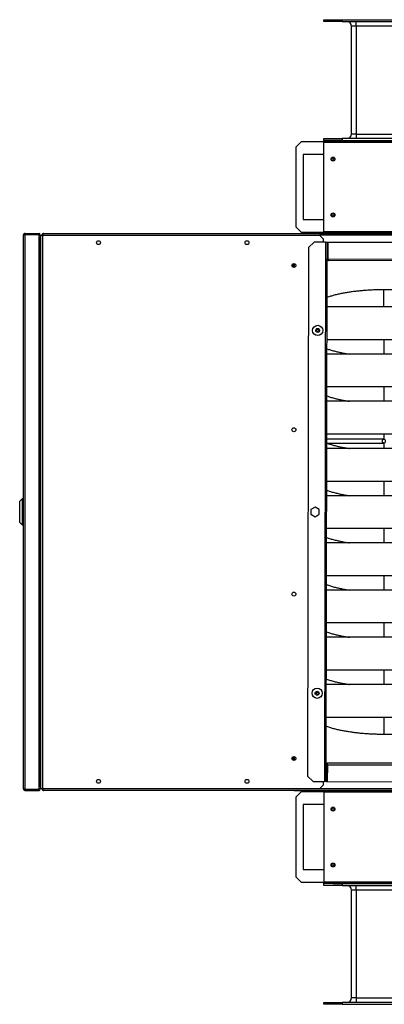
# Model space of a CAD drawing. Units: millimetres. Extents: x 866 to 8069, y 378 to 5919.
# Drawn here: x 3569 to 3962, y 2672 to 3732 of the extents above; entities that cross this region are included whole.
import ezdxf

# ---------------------------------------------------------------- set-up
doc = ezdxf.new("R2010")
doc.units = ezdxf.units.MM
doc.header["$LTSCALE"] = 30

msp = doc.modelspace()

# ---------------------------------------------------------------- linework, layer by layer
at = {"color": 7, "linetype": 'Continuous', "lineweight": 25}
for p, q in [((3897, 3729.7), (3897, 3731.7)), ((3897, 3731.7), (3917, 3731.7)), ((3917, 3731.7), (3917, 3729.7)), ((3917, 3731.7), (4547, 3731.7)), ((3917, 3729.7), (3897, 3729.7)), ((3917, 3729.7), (4547, 3729.7)), ((3932, 3724.7), (3927, 3724.7)), ((3927, 3608.7), (3927, 3724.7)), ((3932, 3724.7), (3932, 3729.7)), ((4532, 3724.7), (3932, 3724.7)), ((3932, 3724.7), (3932, 3608.7)), ((3897, 3601.7), (3897, 3603.7)), ((3897, 3603.7), (3917, 3603.7)), ((3917, 3603.7), (3917, 3601.7)), ((4547, 3603.7), (3917, 3603.7)), ((3932, 3608.7), (3927, 3608.7)), ((3932, 3608.7), (3932, 3603.7)), ((3932, 3608.7), (4532, 3608.7)), ((3867, 3594.5), (3873, 3600.5)), ((3867, 3594.5), (3867, 3508.8)), ((3873, 3600.5), (3897, 3600.5)), ((3897, 3601.7), (3897, 3600.7)), ((3903, 3601.7), (3897, 3601.7)), ((3897, 3600.7), (3903, 3600.7)), ((3897, 3599.9), (3897, 3600.7)), ((3897, 3599.9), (4567, 3599.9)), ((3897, 3503.4), (3897, 3599.9)), ((3903, 3600.7), (3903, 3601.7)), ((3907.3, 3601.7), (3903, 3601.7)), ((4561, 3600.7), (3903, 3600.7)), ((3917, 3601.7), (3907.3, 3601.7)), ((3917, 3601.7), (4547, 3601.7)), ((3875, 3586.7), (3875, 3516.7)), ((3897, 3586.7), (3875, 3586.7)), ((3873, 3502.8), (3867, 3508.8)), ((3875, 3516.7), (3897, 3516.7)), ((3573.5, 2904), (3573.5, 3499.8)), ((3575.3, 3501.6), (3575.3, 3500.6)), ((3575.3, 3501.6), (3590.5, 3501.6)), ((3575.3, 3500.6), (3590.5, 3500.6)), ((3575.3, 3500.5), (3590.5, 3500.5)), ((3575.3, 2903.4), (3575.3, 3500.5)), ((3580.5, 3500.5), (3580.5, 3500.5)), ((3580.5, 3500.5), (3590.5, 3500.5)), ((3590.5, 3501.6), (3590.5, 3500.6)), ((3590.5, 3497.6), (3590.5, 3500.5)), ((3590.5, 2906.2), (3590.5, 3497.6)), ((3590.5, 3497.6), (3591.5, 3497.6)), ((3591.5, 2906.2), (3591.5, 3497.6)), ((3592.4, 2904), (3592.4, 3499.8)), ((3592.4, 3499.8), (3594.2, 3499.8)), ((3594.2, 3499.8), (3594.2, 2904)), ((3594.2, 3499.8), (3892.4, 3499.8)), ((3595.2, 3501.6), (4624.2, 3501.6)), ((3897, 3502.8), (3873, 3502.8)), ((3896.4, 3495.8), (3892.4, 3499.8)), ((3897, 3502.6), (3897, 3503.4)), ((4567, 3503.4), (3897, 3503.4)), ((3897, 3502.6), (3897, 3501.6)), ((3903, 3502.6), (3897, 3502.6)), ((3903, 3501.6), (3903, 3502.6)), ((3903, 3502.6), (4561, 3502.6)), ((3592.4, 3488.1), (3591.5, 3488.1)), ((3886.6, 3492.4), (3880.6, 3486.4)), ((3898.8, 3492.4), (3886.6, 3492.4)), ((3896.4, 3495.8), (3896.4, 3492.4)), ((3898.8, 3492.4), (3897.9, 2911.7)), ((3898.8, 3492.4), (3900.6, 3492.4)), ((3900.6, 3492.4), (3900.6, 3474.2)), ((3900.6, 3492.4), (3901.6, 3492.4)), ((3901.6, 3492.4), (3901.6, 3474.2)), ((3901.8, 3474.2), (3901.8, 3492.4)), ((3901.8, 3492.4), (4599.4, 3491.3)), ((3592.2, 3474.8), (3592.2, 3478.4)), ((3592.4, 3478.4), (3592.2, 3478.4)), ((3880.6, 3486.4), (3879.7, 2917.7)), ((3592.4, 3474.8), (3591.5, 3474.8)), ((3592.4, 3473.8), (3591.5, 3473.8)), ((3592.4, 3473.6), (3591.5, 3473.6)), ((3591.5, 3473.6), (3591.6, 3473.6)), ((3591.6, 3473.6), (3591.6, 2918)), ((3592.4, 3473.6), (3591.6, 3473.6)), ((3592.2, 3473.6), (3592.2, 3473.8)), ((3863.5, 3465.7), (3863.5, 3468.8)), ((3863.5, 3468.7), (3864.5, 3468.7)), ((3865.3, 3468.7), (3864.5, 3468.7)), ((3865.3, 3469.3), (3865.3, 3465.2)), ((3899.7, 2929.9), (3900.6, 3474.2)), ((3901.6, 3474.2), (3900.6, 3474.2)), ((3900.6, 3473.8), (3900.6, 3473.8)), ((3901.2, 3472.8), (3900.6, 3472.8)), ((3901.7, 3473.8), (3901.9, 3473.8)), ((3901.8, 3474.2), (4599.4, 3473.1)), ((4598.8, 3471.3), (3902.4, 3472.4)), ((3995.9, 3441.1), (3961.9, 3441.1)), ((3995.9, 3422.6), (3900.5, 3422.6)), ((3900.5, 3387.6), (3995.9, 3387.6)), ((3995.9, 3371.8), (3900.4, 3371.8)), ((3900.4, 3336.8), (3995.9, 3336.8)), ((3995.9, 3321), (3900.4, 3321)), ((3900.3, 3286), (3995.9, 3286)), ((3995.9, 3270.2), (3900.3, 3270.2)), ((3900.2, 3235.2), (3995.9, 3235.2)), ((3572, 3215.9), (3569.5, 3213.4)), ((3569.5, 3190.4), (3569.5, 3213.4)), ((3573.5, 3215.9), (3572, 3215.9)), ((3572, 3215.9), (3572, 3187.9)), ((3995.9, 3219.4), (3900.2, 3219.4)), ((3887.7, 3207.2), (3883.2, 3204.6)), ((3883.2, 3204.6), (3883.2, 3199.5)), ((3892.2, 3204.6), (3887.7, 3207.2)), ((3892.2, 3199.4), (3892.2, 3204.6)), ((3569.5, 3190.4), (3572, 3187.9)), ((3883.2, 3199.5), (3887.7, 3196.8)), ((3887.7, 3196.8), (3892.2, 3199.4)), ((3572, 3187.9), (3573.5, 3187.9)), ((3900.1, 3184.4), (3995.9, 3184.4)), ((3995.9, 3168.6), (3900.1, 3168.6)), ((3900.1, 3133.6), (3995.9, 3133.6)), ((3995.9, 3117.8), (3900, 3117.8)), ((3900, 3082.8), (3995.9, 3082.8)), ((3995.9, 3067), (3900, 3067)), ((3899.9, 3032), (3995.9, 3032)), ((3995.9, 3016.2), (3899.9, 3016.2)), ((3899.8, 2981.2), (3995.9, 2981.2)), ((3961.9, 2962.8), (3995.9, 2962.8)), ((3863.5, 2935.1), (3863.5, 2938.2)), ((3865.3, 2938.7), (3865.3, 2934.6)), ((3864.5, 2935), (3863.6, 2935)), ((3864.5, 2935), (3865.3, 2935)), ((3900.2, 2931), (3899.7, 2931)), ((3899.8, 2930), (3899.7, 2930)), ((3900.7, 2929.9), (3899.7, 2929.9)), ((3899.7, 2911.7), (3899.7, 2929.9)), ((3900.7, 2911.7), (3900.7, 2929.9)), ((3901, 2930), (3900.8, 2930)), ((3901, 2929.9), (3900.9, 2911.7)), ((3901, 2929.9), (4598.5, 2928.8)), ((4598, 2930.6), (3901.6, 2931.7)), ((3591.6, 2918), (3591.5, 2918)), ((3592.4, 2915.7), (3591.5, 2915.7)), ((3591.6, 2918), (3592.4, 2918)), ((3879.7, 2917.7), (3885.7, 2911.7)), ((3590.5, 2903.4), (3590.5, 2906.2)), ((3591.5, 2906.2), (3590.5, 2906.2)), ((3594.2, 2904), (3592.4, 2904)), ((3892.4, 2904), (3594.2, 2904)), ((3885.7, 2911.7), (3897.9, 2911.7)), ((3892.4, 2904), (3896.4, 2908)), ((3896.4, 2911.7), (3896.4, 2908)), ((3899.7, 2911.7), (3897.9, 2911.7)), ((3899.7, 2911.7), (3900.7, 2911.7)), ((3900.9, 2911.7), (4598.5, 2910.6)), ((3575.3, 2903.4), (3590.5, 2903.4)), ((3575.3, 2902.2), (3575.3, 2903.2)), ((3575.3, 2903.2), (3590.5, 2903.2)), ((3575.3, 2902.2), (3590.5, 2902.2)), ((3580.5, 2903.3), (3580.5, 2903.4)), ((3590.5, 2903.3), (3580.5, 2903.3)), ((3590.5, 2902.2), (3590.5, 2903.2)), ((4624.2, 2902.2), (3595.2, 2902.2)), ((3865.8, 2902.1), (4598.2, 2902.1)), ((3867, 2894.9), (3873, 2900.9)), ((3867, 2894.9), (3867, 2809.2)), ((3873, 2900.9), (3897, 2900.9)), ((3897, 2901.1), (3897, 2902.1)), ((3903, 2901.1), (3897, 2901.1)), ((3897, 2901.1), (3897, 2900.3)), ((4567, 2900.3), (3897, 2900.3)), ((3897, 2900.3), (3897, 2803.8)), ((3903, 2902.1), (3903, 2901.1)), ((3903, 2901.1), (4561, 2901.1)), ((3875, 2887.1), (3875, 2817.1)), ((3897, 2887.1), (3875, 2887.1)), ((3873, 2803.2), (3867, 2809.2)), ((3875, 2817.1), (3897, 2817.1)), ((3897, 2803.2), (3873, 2803.2)), ((3897, 2803.8), (4567, 2803.8)), ((3897, 2803.8), (3897, 2803)), ((3897, 2802), (3897, 2803)), ((3897, 2803), (3903, 2803)), ((3897, 2800), (3897, 2802)), ((3903, 2802), (3897, 2802)), ((3917, 2800), (3897, 2800)), ((3903, 2803), (3903, 2802)), ((4561, 2803), (3903, 2803)), ((3907.3, 2802), (3903, 2802)), ((3907.3, 2802), (3917, 2802)), ((3917, 2802), (3917, 2800)), ((3917, 2802), (4547, 2802)), ((3917, 2800), (4547, 2800)), ((3932, 2795), (3932, 2800)), ((3932, 2795), (3927, 2795)), ((3927, 2679), (3927, 2795)), ((4532, 2795), (3932, 2795)), ((3932, 2795), (3932, 2679)), ((3897, 2672), (3897, 2674)), ((3897, 2674), (3917, 2674)), ((3917, 2672), (3897, 2672)), ((3917, 2674), (3917, 2672)), ((4547, 2674), (3917, 2674)), ((3917, 2672), (4547, 2672)), ((3932, 2679), (3927, 2679)), ((3932, 2679), (3932, 2674)), ((3932, 2679), (4532, 2679))]:
    msp.add_line(p, q, dxfattribs=at)
at = {"color": 8, "linetype": 'Continuous', "lineweight": 25}
for p, q in [((3590.5, 3500.5), (3590.5, 3500.5)), ((4624.8, 3499.8), (3892.4, 3499.8)), ((3864.5, 3468.7), (3864.5, 3465.2)), ((3901.6, 3475.6), (3901.8, 3475.6)), ((3961.9, 3422.6), (3961.9, 3441.1)), ((3961.9, 3387.6), (3961.9, 3371.8)), ((3961.9, 3336.8), (3961.9, 3321)), ((3961.9, 3286), (3961.9, 3280.1)), ((3961.9, 3276.2), (3961.9, 3270.2)), ((3961.9, 3235.2), (3961.9, 3219.4)), ((3961.9, 3184.4), (3961.9, 3168.6)), ((3961.9, 3133.6), (3961.9, 3117.8)), ((3961.9, 3082.8), (3961.9, 3067)), ((3961.9, 3032), (3961.9, 3016.2)), ((3961.9, 2981.2), (3961.9, 2962.8)), ((3864.5, 2938.7), (3864.5, 2935)), ((3901, 2928.2), (3900.7, 2928.2)), ((4624.8, 2904), (3892.4, 2904)), ((3590.5, 2903.3), (3590.5, 2903.4)), ((3865.8, 2902.1), (3865.8, 2902.2))]:
    msp.add_line(p, q, dxfattribs=at)
at = {"color": 7, "linetype": 'Continuous', "lineweight": 25, "flags": 128}
for points in [[(3961.7, 3280.1), (3954.8, 3280.1), (3948.9, 3280.1), (3944, 3280.1), (3940.1, 3280.1), (3936.9, 3280.1), (3933.7, 3280.1), (3930.5, 3280.1), (3921.5, 3280.1), (3912.3, 3280.1), (3905.5, 3280.1), (3900.3, 3280.1)], [(3900.3, 3276.1), (3908.9, 3276.1), (3916.7, 3276.1), (3924.4, 3276.1), (3931.4, 3276.1), (3933.7, 3276.1), (3936.7, 3276.1), (3940.4, 3276.1), (3944.7, 3276.1), (3949.7, 3276.1), (3955.4, 3276.1), (3961.7, 3276.1)], [(3865.1, 2902.2), (3865.4, 2902.2), (3865.8, 2902.1)]]:
    msp.add_lwpolyline(points, dxfattribs=at)
at = {"color": 7, "linetype": 'Continuous', "lineweight": 25}
for centre, radius in [((3907, 3581.7), 2.1), ((3907, 3581.7), 1.35), ((3907, 3521.6), 2.1), ((3907, 3521.6), 1.35), ((3654.4, 3491.8), 2.1), ((3814.4, 3491.8), 2.1), ((3864.9, 3467.2), 2.1), ((3890.5, 3397.3), 5.5), ((3890.5, 3397.3), 2.1), ((3890.5, 3397.3), 1.35), ((3864.9, 3290.4), 2.1), ((3864.9, 3113.5), 2.1), ((3889.9, 3006.8), 5.5), ((3889.9, 3006.8), 2.1), ((3890.5, 3006.6), 1.35), ((3864.9, 2936.6), 2.1), ((3654.4, 2912), 2.1), ((3814.4, 2912), 2.1), ((3907, 2882.1), 2.1), ((3907, 2882.1), 1.35), ((3907, 2822), 2.1), ((3907, 2822), 1.35)]:
    msp.add_circle(centre, radius, dxfattribs=at)
for centre, radius, start, end in [((3922, 3724.7), 5, 0, 90), ((3922, 3608.7), 5, 270, 0), ((3590.5, 3500.6), 1.05, 270, 90), ((3590.5, 3500.6), 0.05, 270, 90), ((3961.7, 3278.1), 2, 269.9812, 89.8834), ((3590.5, 2903.3), 1.05, 270, 90), ((3590.5, 2903.3), 0.05, 270, 90), ((3922, 2795), 5, 0, 90), ((3922, 2679), 5, 270, 0)]:
    msp.add_arc(centre, radius, start, end, dxfattribs=at)
for points, knots in [([(3575.3, 3501.6), (3575.1, 3501.6), (3574.6, 3501.6), (3574.1, 3501.2), (3573.7, 3500.8), (3573.5, 3500.3), (3573.5, 3499.9), (3573.5, 3499.8)], [0, 0, 0, 0, 0.22046, 0.440935, 0.66141, 0.881885, 1, 1, 1, 1]), ([(3573.5, 3499.8), (3573.5, 3499.9), (3573.5, 3500), (3573.9, 3500.1), (3574.3, 3500.3), (3574.8, 3500.4), (3575.1, 3500.5), (3575.3, 3500.5)], [0, 0, 0, 0, 0.22046, 0.440935, 0.66141, 0.881885, 1, 1, 1, 1]), ([(3575.3, 3500.6), (3575.2, 3500.6), (3575, 3500.6), (3574.7, 3500.5), (3574.7, 3500.4), (3574.7, 3500.4)], [0, 0, 0, 0, 0.4426159, 0.8852318, 1, 1, 1, 1]), ([(3595.2, 3501.6), (3595, 3501.6), (3594.6, 3501.6), (3594.1, 3501.2), (3593.7, 3500.8), (3593.5, 3500.3), (3593.4, 3499.9), (3593.4, 3499.8)], [0, 0, 0, 0, 0.22046, 0.440935, 0.66141, 0.881885, 1, 1, 1, 1]), ([(3594.7, 3500.4), (3594.7, 3500.4), (3594.6, 3500.4), (3594.5, 3500.2), (3594.4, 3500), (3594.4, 3499.8), (3594.4, 3499.8)], [0, 0, 0, 0, 0.064575, 0.505781, 0.946987, 1, 1, 1, 1]), ([(3594.6, 3499.8), (3594.6, 3500), (3594.7, 3500.5), (3594.9, 3501), (3595, 3501.4), (3595.1, 3501.6), (3595.2, 3501.6), (3595.2, 3501.6)], [0, 0, 0, 0, 0.22046, 0.440935, 0.66141, 0.881885, 1, 1, 1, 1]), ([(3902.4, 3472.4), (3902.2, 3472.4), (3901.8, 3472.4), (3901.2, 3472.8), (3900.8, 3473.2), (3900.6, 3473.7), (3900.6, 3474.1), (3900.6, 3474.2)], [0, 0, 0, 0, 0.2193, 0.438611, 0.657923, 0.877234, 1, 1, 1, 1]), ([(3902, 3473.5), (3901.9, 3473.6), (3901.8, 3473.6), (3901.6, 3473.9), (3901.6, 3474.1), (3901.6, 3474.2)], [0, 0, 0, 0, 0.181462, 0.590731, 1, 1, 1, 1]), ([(3901.8, 3474.2), (3901.9, 3474), (3901.9, 3473.5), (3902.1, 3473), (3902.2, 3472.6), (3902.3, 3472.4), (3902.4, 3472.4), (3902.4, 3472.4)], [0, 0, 0, 0, 0.2193002, 0.4386114, 0.6579226, 0.8772337, 1, 1, 1, 1]), ([(3961.9, 3441.1), (3961.1, 3441.1), (3958.5, 3441.1), (3954.3, 3441), (3949.4, 3440.8), (3944.4, 3440.5), (3939.6, 3440.2), (3934.8, 3439.7), (3930.1, 3439.2), (3925.5, 3438.6), (3921, 3437.9), (3916.7, 3437.1), (3912.4, 3436.2), (3908.3, 3435.2), (3904.4, 3434), (3901.8, 3433.2), (3900.6, 3432.8), (3900.5, 3432.8)], [0, 0, 0, 0, 0.037916, 0.109835, 0.181803, 0.253863, 0.326071, 0.398492, 0.471199, 0.54428, 0.61784, 0.692017, 0.766984, 0.842969, 0.920275, 0.999302, 1, 1, 1, 1]), ([(3900.5, 3377.5), (3901.7, 3377.1), (3904.2, 3376.3), (3908.2, 3375.2), (3912.4, 3374.1), (3916.7, 3373.2), (3920.8, 3372.4), (3923.6, 3372), (3924.8, 3371.8)], [0, 0, 0, 0, 0.1722112, 0.3519227, 0.5272237, 0.6990887, 0.8683242, 1, 1, 1, 1]), ([(3900.4, 3326.8), (3901.6, 3326.3), (3904.1, 3325.5), (3908.2, 3324.4), (3912.4, 3323.3), (3916.7, 3322.4), (3920.8, 3321.6), (3923.6, 3321.2), (3924.8, 3321)], [0, 0, 0, 0, 0.1752774, 0.3543232, 0.5289748, 0.7002033, 0.8688119, 1, 1, 1, 1]), ([(3900.3, 3276), (3901.6, 3275.6), (3904.1, 3274.7), (3908.2, 3273.6), (3912.4, 3272.5), (3916.7, 3271.6), (3920.8, 3270.8), (3923.6, 3270.4), (3924.8, 3270.2)], [0, 0, 0, 0, 0.1783209, 0.356706, 0.5307131, 0.7013096, 0.8692961, 1, 1, 1, 1]), ([(3900.2, 3225.2), (3901.5, 3224.8), (3904.1, 3223.9), (3908.2, 3222.8), (3912.4, 3221.7), (3916.7, 3220.8), (3920.8, 3220), (3923.6, 3219.6), (3924.8, 3219.4)], [0, 0, 0, 0, 0.181342, 0.359071, 0.532439, 0.702408, 0.869777, 1, 1, 1, 1]), ([(3900.1, 3174.4), (3900.1, 3174.4), (3901.4, 3174), (3904.1, 3173.1), (3908.2, 3171.9), (3912.4, 3170.9), (3916.7, 3170), (3920.8, 3169.2), (3923.6, 3168.8), (3924.8, 3168.6)], [0, 0, 0, 0, 0.002259, 0.184447, 0.361502, 0.534212, 0.703537, 0.870271, 1, 1, 1, 1]), ([(3900.1, 3123.7), (3900.1, 3123.7), (3901.4, 3123.2), (3904.1, 3122.3), (3908.2, 3121.1), (3912.4, 3120.1), (3916.7, 3119.2), (3920.8, 3118.4), (3923.6, 3118), (3924.8, 3117.8)], [0, 0, 0, 0, 0.006122, 0.187604, 0.363974, 0.536015, 0.704684, 0.870773, 1, 1, 1, 1]), ([(3900, 3072.9), (3900, 3072.9), (3901.4, 3072.4), (3904.1, 3071.5), (3908.2, 3070.3), (3912.4, 3069.3), (3916.7, 3068.4), (3920.8, 3067.6), (3923.6, 3067.2), (3924.8, 3067)], [0, 0, 0, 0, 0.009955, 0.190737, 0.366427, 0.537804, 0.705823, 0.871271, 1, 1, 1, 1]), ([(3899.9, 3022.1), (3900, 3022.1), (3901.3, 3021.6), (3904.1, 3020.7), (3908.2, 3019.5), (3912.4, 3018.5), (3916.7, 3017.6), (3920.8, 3016.8), (3923.6, 3016.4), (3924.8, 3016.2)], [0, 0, 0, 0, 0.013758, 0.193846, 0.368861, 0.53958, 0.706953, 0.871766, 1, 1, 1, 1]), ([(3899.8, 2971.4), (3899.9, 2971.3), (3901.3, 2970.8), (3904.1, 2969.9), (3908.2, 2968.7), (3912.4, 2967.7), (3916.7, 2966.8), (3921.2, 2966), (3925.7, 2965.3), (3930.3, 2964.7), (3935.1, 2964.1), (3939.9, 2963.7), (3944.8, 2963.3), (3949.7, 2963.1), (3954.7, 2962.9), (3958.8, 2962.8), (3961.2, 2962.8), (3961.9, 2962.8)], [0, 0, 0, 0, 0.007917, 0.088926, 0.167653, 0.244449, 0.319738, 0.393876, 0.467132, 0.539709, 0.611764, 0.683416, 0.754763, 0.825883, 0.896845, 0.967706, 1, 1, 1, 1]), ([(3901.6, 2931.7), (3901.3, 2931.6), (3900.9, 2931.6), (3900.4, 2931.3), (3900, 2930.8), (3899.8, 2930.3), (3899.8, 2930), (3899.7, 2929.9)], [0, 0, 0, 0, 0.2193, 0.438611, 0.657923, 0.877234, 1, 1, 1, 1]), ([(3901.1, 2930.5), (3901.1, 2930.5), (3900.9, 2930.4), (3900.8, 2930.2), (3900.8, 2930), (3900.7, 2929.9)], [0, 0, 0, 0, 0.181462, 0.590731, 1, 1, 1, 1]), ([(3901, 2929.9), (3901, 2930.1), (3901.1, 2930.5), (3901.2, 2931), (3901.3, 2931.4), (3901.5, 2931.6), (3901.5, 2931.7), (3901.6, 2931.7)], [0, 0, 0, 0, 0.2193, 0.438611, 0.657923, 0.877234, 1, 1, 1, 1]), ([(3575.3, 2903.4), (3575.1, 2903.4), (3574.6, 2903.5), (3574.1, 2903.7), (3573.7, 2903.8), (3573.5, 2903.9), (3573.5, 2904), (3573.5, 2904)], [0, 0, 0, 0, 0.22046, 0.440935, 0.66141, 0.881885, 1, 1, 1, 1]), ([(3573.5, 2904), (3573.5, 2903.8), (3573.5, 2903.4), (3573.9, 2902.9), (3574.3, 2902.5), (3574.8, 2902.3), (3575.1, 2902.2), (3575.3, 2902.2)], [0, 0, 0, 0, 0.22046, 0.440935, 0.66141, 0.881885, 1, 1, 1, 1]), ([(3593.4, 2904), (3593.5, 2903.8), (3593.5, 2903.4), (3593.8, 2902.9), (3594.3, 2902.5), (3594.8, 2902.3), (3595.1, 2902.2), (3595.2, 2902.2)], [0, 0, 0, 0, 0.22046, 0.440935, 0.66141, 0.881885, 1, 1, 1, 1]), ([(3594.4, 2904), (3594.4, 2903.9), (3594.5, 2903.7), (3594.6, 2903.5), (3594.7, 2903.5), (3594.7, 2903.4)], [0, 0, 0, 0, 0.442616, 0.885232, 1, 1, 1, 1]), ([(3595.2, 2902.2), (3595.2, 2902.3), (3595.1, 2902.3), (3594.9, 2902.6), (3594.8, 2903.1), (3594.7, 2903.6), (3594.6, 2903.9), (3594.6, 2904)], [0, 0, 0, 0, 0.22046, 0.440935, 0.66141, 0.881885, 1, 1, 1, 1]), ([(3574.7, 2903.5), (3574.7, 2903.5), (3574.7, 2903.4), (3574.9, 2903.3), (3575.1, 2903.2), (3575.2, 2903.2), (3575.3, 2903.2)], [0, 0, 0, 0, 0.0645747, 0.5057808, 0.9469872, 1, 1, 1, 1])]:
    msp.add_open_spline(points, degree=3, knots=knots, dxfattribs=at)
at = {"color": 8, "linetype": 'Continuous', "lineweight": 25}
msp.add_open_spline([(3961.7, 3276.1), (3961.5, 3276.2), (3961.1, 3276.2), (3960.7, 3276.7), (3960.3, 3277.4), (3960.2, 3278.1), (3960.3, 3278.9), (3960.7, 3279.6), (3961.1, 3280), (3961.5, 3280.2), (3961.7, 3280.1), (3961.7, 3280.1)], degree=3, knots=[0, 0, 0, 0, 0.124602, 0.249496, 0.37439, 0.499284, 0.624178, 0.749072, 0.873966, 0.99886, 1, 1, 1, 1], dxfattribs=at)

doc.saveas('drawing.dxf')
